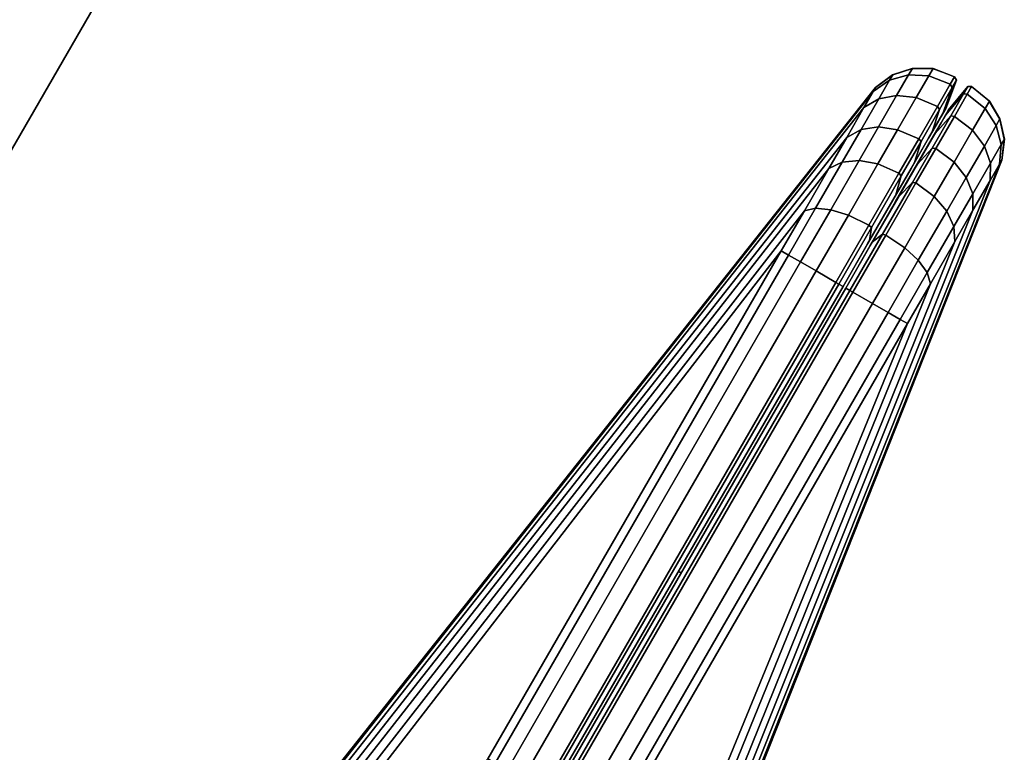
# Model space of a CAD drawing. Units: inches. Extents: x -91 to 91, y -66 to 66.
# Drawn here: x 89 to 90, y 52 to 54 of the extents above; entities that cross this region are included whole.
import ezdxf

# ---------------------------------------------------------------- set-up
doc = ezdxf.new("R2010")
doc.units = ezdxf.units.IN
doc.header["$MEASUREMENT"] = 0
for name, color, linetype in [('TERRITORY', 5, 'Continuous'), ('TERRITORY-FABRIC', 5, 'Continuous'), ('WKSURF-LAM', 6, 'Continuous')]:
    doc.layers.add(name, color=color, linetype=linetype)

# ---------------------------------------------------------------- blocks, each defined once
blk = doc.blocks.new('VFTS40_2460LF_0T')
at = {"layer": 'WKSURF-LAM'}
for points, invisible_edges in [([(89.305, -52.5256, -1.1719), (69.3864, -64.0256, -1.1719), (50.8964, -32, -1.1719), (59.5567, -1, -1.1719)], 4), ([(50.8964, -32), (69.3864, -64.0256), (89.305, -52.5256), (59.5567, -1)], 8)]:
    blk.add_3dface(points, dxfattribs=dict(at, invisible_edges=invisible_edges))
blk.add_3dface([(59.5567, -1, -1.1719), (59.5567, -1), (89.305, -52.5256), (89.305, -52.5256, -1.1719)], dxfattribs=at)
blk = doc.blocks.new('VFT353_CA4260R_0T')
at = {"layer": 'TERRITORY'}
blk.add_point((0.9527, 1.32, 42.34), dxfattribs=at)
at = {"layer": 'TERRITORY-FABRIC'}
for points in [[(0.1373, 1.4348, 19.8928), (0.137, 1.4348, 41.0392), (1.543, 1.6421, 40.1519), (1.543, 1.6421, 20.7801)], [(1.5424, 1.6421, 40.4345), (1.543, 1.6421, 40.1519), (0.137, 1.4348, 41.0392), (0.137, 1.4348, 41.9638)], [(0.137, 1.4348, 41.9638), (0.1443, 1.4348, 42.0276), (1.557, 1.6421, 40.5448), (1.5424, 1.6421, 40.4345)], [(0.137, 1.4348, 18.9681), (0.137, 1.4348, 19.8928), (1.543, 1.6421, 20.7801), (1.5424, 1.6421, 20.4975)], [(1.5424, 1.6421, 20.4975), (1.557, 1.6421, 20.3871), (0.1443, 1.4348, 18.9044), (0.137, 1.4348, 18.9681)], [(0.1737, 1.4348, 42.102), (1.5994, 1.6421, 40.6467), (1.557, 1.6421, 40.5448), (0.1443, 1.4348, 42.0276)], [(0.1443, 1.4348, 18.9044), (1.557, 1.6421, 20.3871), (1.5994, 1.6421, 20.2852), (0.1737, 1.4348, 18.83)], [(0.1737, 1.4348, 42.102), (0.2278, 1.4348, 42.1716), (1.6667, 1.6421, 40.7342), (1.5994, 1.6421, 40.6467)], [(1.5994, 1.6421, 20.2852), (1.6667, 1.6421, 20.1978), (0.2278, 1.4348, 18.7603), (0.1737, 1.4348, 18.83)], [(0.2846, 1.4348, 42.2177), (1.7543, 1.6421, 40.8013), (1.6667, 1.6421, 40.7342), (0.2278, 1.4348, 42.1716)], [(0.2278, 1.4348, 18.7603), (1.6667, 1.6421, 20.1978), (1.7543, 1.6421, 20.1307), (0.2846, 1.4348, 18.7143)], [(0.2846, 1.4348, 42.2177), (0.3615, 1.4348, 42.2499), (1.8563, 1.6421, 40.8435), (1.7543, 1.6421, 40.8013)], [(1.7543, 1.6421, 20.1307), (1.8563, 1.6421, 20.0885), (0.3615, 1.4348, 18.682), (0.2846, 1.4348, 18.7143)], [(0.4342, 1.4348, 42.2629), (1.9658, 1.6421, 40.8579), (1.8563, 1.6421, 40.8435), (0.3615, 1.4348, 42.2499)], [(0.3615, 1.4348, 18.682), (1.8563, 1.6421, 20.0885), (1.9658, 1.6421, 20.0741), (0.4342, 1.4348, 18.669)], [(0.4342, 1.4348, 42.2629), (1.3588, 1.4348, 42.2629), (2.2421, 1.6421, 40.857), (1.9658, 1.6421, 40.8579)], [(1.9658, 1.6421, 20.0741), (2.2421, 1.6421, 20.0749), (1.3588, 1.4348, 18.669), (0.4342, 1.4348, 18.669)], [(0.1373, 1.4348, 19.8928), (0.1064, 1.4216, 19.8928), (0.1061, 1.4216, 41.0392), (0.137, 1.4348, 41.0392)], [(0.137, 1.4348, 41.0392), (0.1061, 1.4216, 41.0392), (0.1061, 1.4216, 41.9638), (0.137, 1.4348, 41.9638)], [(0.137, 1.4348, 41.9638), (0.1061, 1.4216, 41.9638), (0.1161, 1.4216, 42.0401), (0.1443, 1.4348, 42.0276)], [(0.137, 1.4348, 18.9681), (0.1061, 1.4216, 18.9681), (0.1061, 1.4216, 19.8928), (0.137, 1.4348, 19.8928)], [(0.1443, 1.4348, 18.9044), (0.1161, 1.4216, 18.8919), (0.1061, 1.4216, 18.9681), (0.137, 1.4348, 18.9681)], [(0.1443, 1.4348, 42.0276), (0.1161, 1.4216, 42.0401), (0.1499, 1.4216, 42.1216), (0.1737, 1.4348, 42.102)], [(0.1737, 1.4348, 18.83), (0.1499, 1.4216, 18.8103), (0.1161, 1.4216, 18.8919), (0.1443, 1.4348, 18.9044)], [(0.1737, 1.4348, 42.102), (0.1499, 1.4216, 42.1216), (0.2058, 1.4216, 42.1936), (0.2278, 1.4348, 42.1716)], [(0.2278, 1.4348, 18.7603), (0.2058, 1.4216, 18.7383), (0.1499, 1.4216, 18.8103), (0.1737, 1.4348, 18.83)], [(0.2278, 1.4348, 42.1716), (0.2058, 1.4216, 42.1936), (0.265, 1.4216, 42.2415), (0.2846, 1.4348, 42.2177)], [(0.2846, 1.4348, 18.7143), (0.265, 1.4216, 18.6904), (0.2058, 1.4216, 18.7383), (0.2278, 1.4348, 18.7603)], [(0.2846, 1.4348, 42.2177), (0.265, 1.4216, 42.2415), (0.349, 1.4216, 42.2782), (0.3615, 1.4348, 42.2499)], [(0.3615, 1.4348, 18.682), (0.349, 1.4216, 18.6537), (0.265, 1.4216, 18.6904), (0.2846, 1.4348, 18.7143)], [(0.3615, 1.4348, 42.2499), (0.349, 1.4216, 42.2782), (0.4342, 1.4216, 42.2938), (0.4342, 1.4348, 42.2629)], [(0.4342, 1.4348, 18.669), (0.4342, 1.4216, 18.6381), (0.349, 1.4216, 18.6537), (0.3615, 1.4348, 18.682)], [(0.4342, 1.4348, 42.2629), (0.4342, 1.4216, 42.2938), (1.3588, 1.4216, 42.2938), (1.3588, 1.4348, 42.2629)], [(1.3588, 1.4348, 18.669), (1.3588, 1.4216, 18.6381), (0.4342, 1.4216, 18.6381), (0.4342, 1.4348, 18.669)], [(0.0822, 1.3997, 19.8928), (0.0819, 1.3997, 41.0392), (0.1061, 1.4216, 41.0392), (0.1064, 1.4216, 19.8928)], [(0.1061, 1.4216, 41.9638), (0.1061, 1.4216, 41.0392), (0.0819, 1.3997, 41.0392), (0.0819, 1.3997, 41.9638)], [(0.1161, 1.4216, 42.0401), (0.1061, 1.4216, 41.9638), (0.0819, 1.3997, 41.9638), (0.0939, 1.3997, 42.0499)], [(0.0819, 1.3997, 18.9681), (0.0819, 1.3997, 19.8928), (0.1061, 1.4216, 19.8928), (0.1061, 1.4216, 18.9681)], [(0.0939, 1.3997, 18.8821), (0.0819, 1.3997, 18.9681), (0.1061, 1.4216, 18.9681), (0.1161, 1.4216, 18.8919)], [(0.1499, 1.4216, 42.1216), (0.1161, 1.4216, 42.0401), (0.0939, 1.3997, 42.0499), (0.1312, 1.3999, 42.1371)], [(0.1312, 1.3999, 18.7949), (0.0939, 1.3997, 18.8821), (0.1161, 1.4216, 18.8919), (0.1499, 1.4216, 18.8103)], [(0.2058, 1.4216, 42.1936), (0.1499, 1.4216, 42.1216), (0.1312, 1.3999, 42.1371), (0.1885, 1.3999, 42.2109)], [(0.1885, 1.3999, 18.7211), (0.1312, 1.3999, 18.7949), (0.1499, 1.4216, 18.8103), (0.2058, 1.4216, 18.7383)], [(0.1885, 1.3999, 42.2109), (0.2496, 1.3999, 42.2602), (0.265, 1.4216, 42.2415), (0.2058, 1.4216, 42.1936)], [(0.2058, 1.4216, 18.7383), (0.265, 1.4216, 18.6904), (0.2496, 1.3999, 18.6717), (0.1885, 1.3999, 18.7211)], [(0.2496, 1.3999, 42.2602), (0.3392, 1.3997, 42.3004), (0.349, 1.4216, 42.2782), (0.265, 1.4216, 42.2415)], [(0.265, 1.4216, 18.6904), (0.349, 1.4216, 18.6537), (0.3392, 1.3997, 18.6316), (0.2496, 1.3999, 18.6717)], [(0.3392, 1.3997, 42.3004), (0.4342, 1.3997, 42.3181), (0.4342, 1.4216, 42.2938), (0.349, 1.4216, 42.2782)], [(0.349, 1.4216, 18.6537), (0.4342, 1.4216, 18.6381), (0.4342, 1.3997, 18.6139), (0.3392, 1.3997, 18.6316)], [(0.4342, 1.3997, 42.3181), (1.3588, 1.3997, 42.3181), (1.3588, 1.4216, 42.2938), (0.4342, 1.4216, 42.2938)], [(0.4342, 1.4216, 18.6381), (1.3588, 1.4216, 18.6381), (1.3588, 1.3997, 18.6139), (0.4342, 1.3997, 18.6139)], [(0.0822, 1.3997, 19.8928), (0.0663, 1.3713, 19.8928), (0.066, 1.3713, 41.0392), (0.0819, 1.3997, 41.0392)], [(0.0819, 1.3997, 41.0392), (0.066, 1.3713, 41.0392), (0.066, 1.3713, 41.9638), (0.0819, 1.3997, 41.9638)], [(0.0819, 1.3997, 41.9638), (0.066, 1.3713, 41.9638), (0.0794, 1.3713, 42.0563), (0.0939, 1.3997, 42.0499)], [(0.0819, 1.3997, 18.9681), (0.066, 1.3713, 18.9681), (0.066, 1.3713, 19.8928), (0.0819, 1.3997, 19.8928)], [(0.0939, 1.3997, 18.8821), (0.0794, 1.3713, 18.8757), (0.066, 1.3713, 18.9681), (0.0819, 1.3997, 18.9681)], [(0.0939, 1.3997, 42.0499), (0.0794, 1.3713, 42.0563), (0.1189, 1.3712, 42.1471), (0.1312, 1.3999, 42.1371)], [(0.1312, 1.3999, 18.7949), (0.1189, 1.3712, 18.7848), (0.0794, 1.3713, 18.8757), (0.0939, 1.3997, 18.8821)], [(0.1312, 1.3999, 42.1371), (0.1189, 1.3712, 42.1471), (0.1772, 1.3712, 42.2222), (0.1885, 1.3999, 42.2109)], [(0.1885, 1.3999, 18.7211), (0.1772, 1.3712, 18.7097), (0.1189, 1.3712, 18.7848), (0.1312, 1.3999, 18.7949)], [(0.1885, 1.3999, 42.2109), (0.1772, 1.3712, 42.2222), (0.2395, 1.3712, 42.2725), (0.2496, 1.3999, 42.2602)], [(0.2496, 1.3999, 18.6717), (0.2395, 1.3712, 18.6595), (0.1772, 1.3712, 18.7097), (0.1885, 1.3999, 18.7211)], [(0.2496, 1.3999, 42.2602), (0.2395, 1.3712, 42.2725), (0.3328, 1.3713, 42.3149), (0.3392, 1.3997, 42.3004)], [(0.3392, 1.3997, 18.6316), (0.3328, 1.3713, 18.6171), (0.2395, 1.3712, 18.6595), (0.2496, 1.3999, 18.6717)], [(0.3392, 1.3997, 42.3004), (0.3328, 1.3713, 42.3149), (0.4342, 1.3713, 42.3339), (0.4342, 1.3997, 42.3181)], [(0.4342, 1.3997, 18.6139), (0.4342, 1.3713, 18.598), (0.3328, 1.3713, 18.6171), (0.3392, 1.3997, 18.6316)], [(0.4342, 1.3997, 42.3181), (0.4342, 1.3713, 42.3339), (1.3588, 1.3713, 42.3339), (1.3588, 1.3997, 42.3181)], [(1.3588, 1.3997, 18.6139), (1.3588, 1.3713, 18.598), (0.4342, 1.3713, 18.598), (0.4342, 1.3997, 18.6139)], [(0.0603, 1.3355, 19.8928), (0.06, 1.3355, 41.0392), (0.066, 1.3713, 41.0392), (0.0663, 1.3713, 19.8928)], [(0.066, 1.3713, 41.9638), (0.066, 1.3713, 41.0392), (0.06, 1.3355, 41.0392), (0.06, 1.3355, 41.9638)], [(0.0794, 1.3713, 42.0563), (0.066, 1.3713, 41.9638), (0.06, 1.3355, 41.9638), (0.0739, 1.3355, 42.0587)], [(0.06, 1.3355, 18.9681), (0.06, 1.3355, 19.8928), (0.066, 1.3713, 19.8928), (0.066, 1.3713, 18.9681)], [(0.0739, 1.3355, 18.8732), (0.06, 1.3355, 18.9681), (0.066, 1.3713, 18.9681), (0.0794, 1.3713, 18.8757)], [(0.1189, 1.3712, 42.1471), (0.0794, 1.3713, 42.0563), (0.0739, 1.3355, 42.0587), (0.1143, 1.3355, 42.151)], [(0.1143, 1.3355, 18.781), (0.0739, 1.3355, 18.8732), (0.0794, 1.3713, 18.8757), (0.1189, 1.3712, 18.7848)], [(0.1772, 1.3712, 42.2222), (0.1189, 1.3712, 42.1471), (0.1143, 1.3355, 42.151), (0.1729, 1.3355, 42.2265)], [(0.1729, 1.3355, 18.7055), (0.1143, 1.3355, 18.781), (0.1189, 1.3712, 18.7848), (0.1772, 1.3712, 18.7097)], [(0.1729, 1.3355, 42.2265), (0.2356, 1.3355, 42.2771), (0.2395, 1.3712, 42.2725), (0.1772, 1.3712, 42.2222)], [(0.1772, 1.3712, 18.7097), (0.2395, 1.3712, 18.6595), (0.2356, 1.3355, 18.6548), (0.1729, 1.3355, 18.7055)], [(0.2356, 1.3355, 42.2771), (0.3304, 1.3355, 42.3204), (0.3328, 1.3713, 42.3149), (0.2395, 1.3712, 42.2725)], [(0.2395, 1.3712, 18.6595), (0.3328, 1.3713, 18.6171), (0.3304, 1.3355, 18.6116), (0.2356, 1.3355, 18.6548)], [(0.3304, 1.3355, 42.3204), (0.4342, 1.3355, 42.34), (0.4342, 1.3713, 42.3339), (0.3328, 1.3713, 42.3149)], [(0.3328, 1.3713, 18.6171), (0.4342, 1.3713, 18.598), (0.4342, 1.3355, 18.592), (0.3304, 1.3355, 18.6116)], [(0.4342, 1.3355, 42.34), (1.3588, 1.3355, 42.34), (1.3588, 1.3713, 42.3339), (0.4342, 1.3713, 42.3339)], [(0.4342, 1.3713, 18.598), (1.3588, 1.3713, 18.598), (1.3588, 1.3355, 18.592), (0.4342, 1.3355, 18.592)], [(0.0603, 1.3355, 19.8928), (0.0633, 1.3302, 19.8928), (0.063, 1.3302, 41.0392), (0.06, 1.3355, 41.0392)], [(0.063, 1.3302, 41.0392), (0.063, 1.3302, 41.9639), (0.06, 1.3355, 41.9638), (0.06, 1.3355, 41.0392)], [(0.06, 1.3355, 41.9638), (0.063, 1.3302, 41.9638), (0.0766, 1.3302, 42.0575), (0.0739, 1.3355, 42.0587)], [(0.06, 1.3355, 19.8928), (0.06, 1.3355, 18.9681), (0.063, 1.3302, 18.9681), (0.063, 1.3302, 19.8928)], [(0.0739, 1.3355, 18.8732), (0.0766, 1.3302, 18.8744), (0.063, 1.3302, 18.9681), (0.06, 1.3355, 18.9681)], [(0.0739, 1.3355, 42.0587), (0.0766, 1.3302, 42.0575), (0.1166, 1.3302, 42.1491), (0.1143, 1.3355, 42.151)], [(0.1143, 1.3355, 18.781), (0.1166, 1.3302, 18.7829), (0.0766, 1.3302, 18.8744), (0.0739, 1.3355, 18.8732)], [(0.1143, 1.3355, 42.151), (0.1166, 1.3302, 42.1491), (0.1751, 1.3302, 42.2243), (0.1729, 1.3355, 42.2265)], [(0.1729, 1.3355, 18.7055), (0.1751, 1.3302, 18.7076), (0.1166, 1.3302, 18.7829), (0.1143, 1.3355, 18.781)], [(0.1729, 1.3355, 42.2265), (0.1751, 1.3302, 42.2243), (0.2376, 1.3302, 42.2748), (0.2356, 1.3355, 42.2771)], [(0.2356, 1.3355, 18.6548), (0.2376, 1.3302, 18.6572), (0.1751, 1.3302, 18.7076), (0.1729, 1.3355, 18.7055)], [(0.2356, 1.3355, 42.2771), (0.2376, 1.3302, 42.2748), (0.3316, 1.3302, 42.3176), (0.3304, 1.3355, 42.3204)], [(0.3304, 1.3355, 18.6116), (0.3316, 1.3302, 18.6143), (0.2376, 1.3302, 18.6572), (0.2356, 1.3355, 18.6548)], [(0.3304, 1.3355, 42.3204), (0.3316, 1.3302, 42.3176), (0.4342, 1.3302, 42.3369), (0.4342, 1.3355, 42.34)], [(0.4342, 1.3355, 18.592), (0.4342, 1.3302, 18.595), (0.3316, 1.3302, 18.6143), (0.3304, 1.3355, 18.6116)], [(1.3588, 1.3355, 42.34), (0.4342, 1.3355, 42.34), (0.4342, 1.3302, 42.3369), (1.3588, 1.3302, 42.3369)], [(1.3588, 1.3302, 18.595), (0.4342, 1.3302, 18.595), (0.4342, 1.3355, 18.592), (1.3588, 1.3355, 18.592)], [(0.1104, 1.3225, 19.8928), (0.1101, 1.3225, 41.0392), (0.063, 1.3302, 41.0392), (0.0633, 1.3302, 19.8928)], [(0.063, 1.3302, 41.9638), (0.063, 1.3302, 41.0392), (0.1101, 1.3225, 41.0392), (0.1101, 1.3225, 41.9638)], [(0.063, 1.3302, 41.9638), (0.1101, 1.3225, 41.9638), (0.1197, 1.3225, 42.0385), (0.0766, 1.3302, 42.0575)], [(0.1101, 1.3225, 18.9681), (0.1101, 1.3225, 19.8928), (0.063, 1.3302, 19.8928), (0.063, 1.3302, 18.9681)], [(0.0766, 1.3302, 18.8744), (0.1197, 1.3225, 18.8935), (0.1101, 1.3225, 18.9681), (0.063, 1.3302, 18.9681)], [(0.1197, 1.3225, 42.0385), (0.1529, 1.3226, 42.1191), (0.1166, 1.3302, 42.1491), (0.0766, 1.3302, 42.0575)], [(0.0766, 1.3302, 18.8744), (0.1166, 1.3302, 18.7829), (0.1529, 1.3226, 18.8128), (0.1197, 1.3225, 18.8935)], [(0.1104, 1.3225, 19.8928), (0.1254, 1.3225, 19.8928), (0.1251, 1.3225, 41.0392), (0.1101, 1.3225, 41.0392)], [(0.1101, 1.3225, 41.0392), (0.1251, 1.3225, 41.0392), (0.1251, 1.3225, 41.9638), (0.1101, 1.3225, 41.9638)], [(0.1334, 1.3225, 42.0324), (0.1197, 1.3225, 42.0385), (0.1101, 1.3225, 41.9638), (0.1251, 1.3225, 41.9638)], [(0.1101, 1.3225, 18.9681), (0.1251, 1.3225, 18.9681), (0.1251, 1.3225, 19.8928), (0.1101, 1.3225, 19.8928)], [(0.1251, 1.3225, 18.9681), (0.1101, 1.3225, 18.9681), (0.1197, 1.3225, 18.8935), (0.1334, 1.3225, 18.8996)], [(0.1529, 1.3226, 42.1191), (0.2086, 1.3226, 42.1908), (0.1751, 1.3302, 42.2243), (0.1166, 1.3302, 42.1491)], [(0.1166, 1.3302, 18.7829), (0.1751, 1.3302, 18.7076), (0.2086, 1.3226, 18.7412), (0.1529, 1.3226, 18.8128)], [(0.1529, 1.3226, 42.1191), (0.1197, 1.3225, 42.0385), (0.1334, 1.3225, 42.0324), (0.1645, 1.3225, 42.1096)], [(0.1645, 1.3225, 18.8224), (0.1334, 1.3225, 18.8996), (0.1197, 1.3225, 18.8935), (0.1529, 1.3226, 18.8128)], [(0.2086, 1.3226, 42.1908), (0.1529, 1.3226, 42.1191), (0.1645, 1.3225, 42.1096), (0.2193, 1.3225, 42.1801)], [(0.2193, 1.3225, 18.7518), (0.1645, 1.3225, 18.8224), (0.1529, 1.3226, 18.8128), (0.2086, 1.3226, 18.7412)], [(0.2376, 1.3302, 42.2748), (0.1751, 1.3302, 42.2243), (0.2086, 1.3226, 42.1908), (0.2675, 1.3226, 42.2385)], [(0.2675, 1.3226, 18.6935), (0.2086, 1.3226, 18.7412), (0.1751, 1.3302, 18.7076), (0.2376, 1.3302, 18.6572)], [(0.2193, 1.3225, 42.1801), (0.277, 1.3225, 42.2269), (0.2675, 1.3226, 42.2385), (0.2086, 1.3226, 42.1908)], [(0.2086, 1.3226, 18.7412), (0.2675, 1.3226, 18.6935), (0.277, 1.3225, 18.7051), (0.2193, 1.3225, 18.7518)], [(0.3316, 1.3302, 42.3176), (0.2376, 1.3302, 42.2748), (0.2675, 1.3226, 42.2385), (0.3507, 1.3225, 42.2746)], [(0.3507, 1.3225, 18.6574), (0.2675, 1.3226, 18.6935), (0.2376, 1.3302, 18.6572), (0.3316, 1.3302, 18.6143)], [(0.277, 1.3225, 42.2269), (0.3567, 1.3225, 42.2608), (0.3507, 1.3225, 42.2746), (0.2675, 1.3226, 42.2385)], [(0.2675, 1.3226, 18.6935), (0.3507, 1.3225, 18.6574), (0.3567, 1.3225, 18.6711), (0.277, 1.3225, 18.7051)], [(0.3316, 1.3302, 42.3176), (0.3507, 1.3225, 42.2746), (0.4342, 1.3225, 42.2899), (0.4342, 1.3302, 42.3369)], [(0.4342, 1.3302, 18.595), (0.4342, 1.3225, 18.6421), (0.3507, 1.3225, 18.6574), (0.3316, 1.3302, 18.6143)], [(0.4342, 1.3225, 42.2749), (0.4342, 1.3225, 42.2899), (0.3507, 1.3225, 42.2746), (0.3567, 1.3225, 42.2608)], [(0.3567, 1.3225, 18.6711), (0.3507, 1.3225, 18.6574), (0.4342, 1.3225, 18.6421), (0.4342, 1.3225, 18.6571)], [(0.4342, 1.3225, 42.2899), (1.3588, 1.3225, 42.2899), (1.3588, 1.3302, 42.3369), (0.4342, 1.3302, 42.3369)], [(0.4342, 1.3302, 18.595), (1.3588, 1.3302, 18.595), (1.3588, 1.3225, 18.6421), (0.4342, 1.3225, 18.6421)], [(0.4342, 1.3225, 42.2899), (0.4342, 1.3225, 42.2749), (1.3588, 1.3225, 42.2749), (1.3588, 1.3225, 42.2899)], [(1.3588, 1.3225, 18.6421), (1.3588, 1.3225, 18.6571), (0.4342, 1.3225, 18.6571), (0.4342, 1.3225, 18.6421)], [(0.06, 1.3046, 41.0392), (0.063, 1.3099, 41.0392), (0.0633, 1.3099, 19.8928), (0.0603, 1.3046, 19.8928)], [(0.06, 1.3046, 41.0392), (0.06, 1.3046, 41.9638), (0.063, 1.3099, 41.9639), (0.063, 1.3099, 41.0392)], [(0.0739, 1.3046, 42.0587), (0.0766, 1.3099, 42.0575), (0.063, 1.3099, 41.9638), (0.06, 1.3046, 41.9638)], [(0.063, 1.3099, 19.8928), (0.063, 1.3099, 18.9681), (0.06, 1.3046, 18.9681), (0.06, 1.3046, 19.8928)], [(0.06, 1.3046, 18.9681), (0.063, 1.3099, 18.9681), (0.0766, 1.3099, 18.8744), (0.0739, 1.3046, 18.8732)], [(0.0663, 1.2688, 19.8928), (0.066, 1.2688, 41.0392), (0.06, 1.3046, 41.0392), (0.0603, 1.3046, 19.8928)], [(0.06, 1.3046, 41.9638), (0.06, 1.3046, 41.0392), (0.066, 1.2688, 41.0392), (0.066, 1.2688, 41.9638)], [(0.0739, 1.3046, 42.0587), (0.06, 1.3046, 41.9638), (0.066, 1.2688, 41.9638), (0.0794, 1.2688, 42.0563)], [(0.066, 1.2688, 18.9681), (0.066, 1.2688, 19.8928), (0.06, 1.3046, 19.8928), (0.06, 1.3046, 18.9681)], [(0.0794, 1.2688, 18.8757), (0.066, 1.2688, 18.9681), (0.06, 1.3046, 18.9681), (0.0739, 1.3046, 18.8732)], [(0.0633, 1.3099, 19.8928), (0.063, 1.3099, 41.0392), (0.1101, 1.3176, 41.0392), (0.1104, 1.3176, 19.8928)], [(0.1101, 1.3176, 41.9638), (0.1101, 1.3176, 41.0392), (0.063, 1.3099, 41.0392), (0.063, 1.3099, 41.9638)], [(0.0766, 1.3099, 42.0575), (0.1197, 1.3176, 42.0385), (0.1101, 1.3176, 41.9638), (0.063, 1.3099, 41.9638)], [(0.063, 1.3099, 18.9681), (0.063, 1.3099, 19.8928), (0.1101, 1.3176, 19.8928), (0.1101, 1.3176, 18.9681)], [(0.063, 1.3099, 18.9681), (0.1101, 1.3176, 18.9681), (0.1197, 1.3176, 18.8935), (0.0766, 1.3099, 18.8744)], [(0.1143, 1.3046, 42.151), (0.1166, 1.3099, 42.1491), (0.0766, 1.3099, 42.0575), (0.0739, 1.3046, 42.0587)], [(0.0739, 1.3046, 18.8732), (0.0766, 1.3099, 18.8744), (0.1166, 1.3099, 18.7829), (0.1143, 1.3046, 18.781)], [(0.1143, 1.3046, 42.151), (0.0739, 1.3046, 42.0587), (0.0794, 1.2688, 42.0563), (0.1189, 1.2686, 42.1471)], [(0.1189, 1.2686, 18.7848), (0.0794, 1.2688, 18.8757), (0.0739, 1.3046, 18.8732), (0.1143, 1.3046, 18.781)], [(0.0766, 1.3099, 42.0575), (0.1166, 1.3099, 42.1491), (0.1529, 1.3175, 42.1191), (0.1197, 1.3176, 42.0385)], [(0.1197, 1.3176, 18.8935), (0.1529, 1.3175, 18.8128), (0.1166, 1.3099, 18.7829), (0.0766, 1.3099, 18.8744)], [(0.1101, 1.3176, 41.0392), (0.1251, 1.3176, 41.0392), (0.1254, 1.3176, 19.8928), (0.1104, 1.3176, 19.8928)], [(0.1101, 1.3176, 41.9638), (0.1251, 1.3176, 41.9638), (0.1251, 1.3176, 41.0392), (0.1101, 1.3176, 41.0392)], [(0.1251, 1.3176, 41.9638), (0.1101, 1.3176, 41.9638), (0.1197, 1.3176, 42.0385), (0.1334, 1.3176, 42.0324)], [(0.1101, 1.3176, 19.8928), (0.1251, 1.3176, 19.8928), (0.1251, 1.3176, 18.9681), (0.1101, 1.3176, 18.9681)], [(0.1334, 1.3176, 18.8996), (0.1197, 1.3176, 18.8935), (0.1101, 1.3176, 18.9681), (0.1251, 1.3176, 18.9681)], [(0.1729, 1.3046, 42.2265), (0.1751, 1.3099, 42.2243), (0.1166, 1.3099, 42.1491), (0.1143, 1.3046, 42.151)], [(0.1143, 1.3046, 18.781), (0.1166, 1.3099, 18.7829), (0.1751, 1.3099, 18.7076), (0.1729, 1.3046, 18.7055)], [(0.1729, 1.3046, 42.2265), (0.1143, 1.3046, 42.151), (0.1189, 1.2686, 42.1471), (0.1772, 1.2686, 42.2222)], [(0.1772, 1.2686, 18.7097), (0.1189, 1.2686, 18.7848), (0.1143, 1.3046, 18.781), (0.1729, 1.3046, 18.7055)], [(0.1166, 1.3099, 42.1491), (0.1751, 1.3099, 42.2243), (0.2086, 1.3175, 42.1908), (0.1529, 1.3175, 42.1191)], [(0.1529, 1.3175, 18.8128), (0.2086, 1.3175, 18.7412), (0.1751, 1.3099, 18.7076), (0.1166, 1.3099, 18.7829)], [(0.1645, 1.3176, 42.1096), (0.1334, 1.3176, 42.0324), (0.1197, 1.3176, 42.0385), (0.1529, 1.3175, 42.1191)], [(0.1529, 1.3175, 18.8128), (0.1197, 1.3176, 18.8935), (0.1334, 1.3176, 18.8996), (0.1645, 1.3176, 18.8224)], [(0.2193, 1.3176, 42.1801), (0.1645, 1.3176, 42.1096), (0.1529, 1.3175, 42.1191), (0.2086, 1.3175, 42.1908)], [(0.2086, 1.3175, 18.7412), (0.1529, 1.3175, 18.8128), (0.1645, 1.3176, 18.8224), (0.2193, 1.3176, 18.7518)], [(0.2356, 1.3046, 42.2771), (0.2376, 1.3099, 42.2748), (0.1751, 1.3099, 42.2243), (0.1729, 1.3046, 42.2265)], [(0.1729, 1.3046, 18.7055), (0.1751, 1.3099, 18.7076), (0.2376, 1.3099, 18.6572), (0.2356, 1.3046, 18.6548)], [(0.1772, 1.2686, 42.2222), (0.2395, 1.2686, 42.2725), (0.2356, 1.3046, 42.2771), (0.1729, 1.3046, 42.2265)], [(0.1729, 1.3046, 18.7055), (0.2356, 1.3046, 18.6548), (0.2395, 1.2686, 18.6595), (0.1772, 1.2686, 18.7097)], [(0.2675, 1.3175, 42.2385), (0.2086, 1.3175, 42.1908), (0.1751, 1.3099, 42.2243), (0.2376, 1.3099, 42.2748)], [(0.2376, 1.3099, 18.6572), (0.1751, 1.3099, 18.7076), (0.2086, 1.3175, 18.7412), (0.2675, 1.3175, 18.6935)], [(0.2086, 1.3175, 42.1908), (0.2675, 1.3175, 42.2385), (0.277, 1.3176, 42.2269), (0.2193, 1.3176, 42.1801)], [(0.2193, 1.3176, 18.7518), (0.277, 1.3176, 18.7051), (0.2675, 1.3175, 18.6935), (0.2086, 1.3175, 18.7412)], [(0.3304, 1.3046, 42.3204), (0.3316, 1.3099, 42.3176), (0.2376, 1.3099, 42.2748), (0.2356, 1.3046, 42.2771)], [(0.2356, 1.3046, 18.6548), (0.2376, 1.3099, 18.6572), (0.3316, 1.3099, 18.6143), (0.3304, 1.3046, 18.6116)], [(0.2395, 1.2686, 42.2725), (0.3328, 1.2688, 42.3149), (0.3304, 1.3046, 42.3204), (0.2356, 1.3046, 42.2771)], [(0.2356, 1.3046, 18.6548), (0.3304, 1.3046, 18.6116), (0.3328, 1.2688, 18.6171), (0.2395, 1.2686, 18.6595)], [(0.3507, 1.3176, 42.2746), (0.2675, 1.3175, 42.2385), (0.2376, 1.3099, 42.2748), (0.3316, 1.3099, 42.3176)], [(0.3316, 1.3099, 18.6143), (0.2376, 1.3099, 18.6572), (0.2675, 1.3175, 18.6935), (0.3507, 1.3176, 18.6574)], [(0.2675, 1.3175, 42.2385), (0.3507, 1.3176, 42.2746), (0.3567, 1.3176, 42.2608), (0.277, 1.3176, 42.2269)], [(0.277, 1.3176, 18.7051), (0.3567, 1.3176, 18.6711), (0.3507, 1.3176, 18.6574), (0.2675, 1.3175, 18.6935)], [(0.4342, 1.3046, 42.34), (0.4342, 1.3099, 42.3369), (0.3316, 1.3099, 42.3176), (0.3304, 1.3046, 42.3204)], [(0.3304, 1.3046, 18.6116), (0.3316, 1.3099, 18.6143), (0.4342, 1.3099, 18.595), (0.4342, 1.3046, 18.592)], [(0.3328, 1.2688, 42.3149), (0.4342, 1.2688, 42.3339), (0.4342, 1.3046, 42.34), (0.3304, 1.3046, 42.3204)], [(0.3304, 1.3046, 18.6116), (0.4342, 1.3046, 18.592), (0.4342, 1.2688, 18.598), (0.3328, 1.2688, 18.6171)], [(0.4342, 1.3099, 42.3369), (0.4342, 1.3176, 42.2899), (0.3507, 1.3176, 42.2746), (0.3316, 1.3099, 42.3176)], [(0.3316, 1.3099, 18.6143), (0.3507, 1.3176, 18.6574), (0.4342, 1.3176, 18.6421), (0.4342, 1.3099, 18.595)], [(0.3567, 1.3176, 42.2608), (0.3507, 1.3176, 42.2746), (0.4342, 1.3176, 42.2899), (0.4342, 1.3176, 42.2749)], [(0.4342, 1.3176, 18.6571), (0.4342, 1.3176, 18.6421), (0.3507, 1.3176, 18.6574), (0.3567, 1.3176, 18.6711)], [(1.3588, 1.3176, 42.2899), (1.3588, 1.3176, 42.2749), (0.4342, 1.3176, 42.2749), (0.4342, 1.3176, 42.2899)], [(0.4342, 1.3099, 42.3369), (1.3588, 1.3099, 42.3369), (1.3588, 1.3176, 42.2899), (0.4342, 1.3176, 42.2899)], [(0.4342, 1.3176, 18.6421), (0.4342, 1.3176, 18.6571), (1.3588, 1.3176, 18.6571), (1.3588, 1.3176, 18.6421)], [(0.4342, 1.3176, 18.6421), (1.3588, 1.3176, 18.6421), (1.3588, 1.3099, 18.595), (0.4342, 1.3099, 18.595)], [(1.3588, 1.3099, 42.3369), (0.4342, 1.3099, 42.3369), (0.4342, 1.3046, 42.34), (1.3588, 1.3046, 42.34)], [(1.3588, 1.3046, 18.592), (0.4342, 1.3046, 18.592), (0.4342, 1.3099, 18.595), (1.3588, 1.3099, 18.595)], [(0.4342, 1.2688, 42.3339), (1.3588, 1.2688, 42.3339), (1.3588, 1.3046, 42.34), (0.4342, 1.3046, 42.34)], [(0.4342, 1.3046, 18.592), (1.3588, 1.3046, 18.592), (1.3588, 1.2688, 18.598), (0.4342, 1.2688, 18.598)], [(0.0819, 1.2404, 41.0392), (0.066, 1.2688, 41.0392), (0.0663, 1.2688, 19.8928), (0.0822, 1.2404, 19.8928)], [(0.0819, 1.2404, 41.9638), (0.066, 1.2688, 41.9638), (0.066, 1.2688, 41.0392), (0.0819, 1.2404, 41.0392)], [(0.0939, 1.2404, 42.0499), (0.0794, 1.2688, 42.0563), (0.066, 1.2688, 41.9638), (0.0819, 1.2404, 41.9638)], [(0.0819, 1.2404, 19.8928), (0.066, 1.2688, 19.8928), (0.066, 1.2688, 18.9681), (0.0819, 1.2404, 18.9681)], [(0.0819, 1.2404, 18.9681), (0.066, 1.2688, 18.9681), (0.0794, 1.2688, 18.8757), (0.0939, 1.2404, 18.8821)], [(0.1312, 1.2402, 42.1371), (0.1189, 1.2686, 42.1471), (0.0794, 1.2688, 42.0563), (0.0939, 1.2404, 42.0499)], [(0.0939, 1.2404, 18.8821), (0.0794, 1.2688, 18.8757), (0.1189, 1.2686, 18.7848), (0.1312, 1.2402, 18.7949)], [(0.1885, 1.2402, 42.2109), (0.1772, 1.2686, 42.2222), (0.1189, 1.2686, 42.1471), (0.1312, 1.2402, 42.1371)], [(0.1312, 1.2402, 18.7949), (0.1189, 1.2686, 18.7848), (0.1772, 1.2686, 18.7097), (0.1885, 1.2402, 18.7211)], [(0.2496, 1.2402, 42.2602), (0.2395, 1.2686, 42.2725), (0.1772, 1.2686, 42.2222), (0.1885, 1.2402, 42.2109)], [(0.1885, 1.2402, 18.7211), (0.1772, 1.2686, 18.7097), (0.2395, 1.2686, 18.6595), (0.2496, 1.2402, 18.6717)], [(0.3392, 1.2404, 42.3004), (0.3328, 1.2688, 42.3149), (0.2395, 1.2686, 42.2725), (0.2496, 1.2402, 42.2602)], [(0.2496, 1.2402, 18.6717), (0.2395, 1.2686, 18.6595), (0.3328, 1.2688, 18.6171), (0.3392, 1.2404, 18.6316)], [(0.4342, 1.2404, 42.3181), (0.4342, 1.2688, 42.3339), (0.3328, 1.2688, 42.3149), (0.3392, 1.2404, 42.3004)], [(0.3392, 1.2404, 18.6316), (0.3328, 1.2688, 18.6171), (0.4342, 1.2688, 18.598), (0.4342, 1.2404, 18.6139)], [(1.3588, 1.2404, 42.3181), (1.3588, 1.2688, 42.3339), (0.4342, 1.2688, 42.3339), (0.4342, 1.2404, 42.3181)], [(0.4342, 1.2404, 18.6139), (0.4342, 1.2688, 18.598), (1.3588, 1.2688, 18.598), (1.3588, 1.2404, 18.6139)], [(0.1064, 1.2185, 19.8928), (0.1061, 1.2185, 41.0392), (0.0819, 1.2404, 41.0392), (0.0822, 1.2404, 19.8928)], [(0.0819, 1.2404, 41.9638), (0.0819, 1.2404, 41.0392), (0.1061, 1.2185, 41.0392), (0.1061, 1.2185, 41.9638)], [(0.0939, 1.2404, 42.0499), (0.0819, 1.2404, 41.9638), (0.1061, 1.2185, 41.9638), (0.1161, 1.2185, 42.0401)], [(0.1061, 1.2185, 18.9681), (0.1061, 1.2185, 19.8928), (0.0819, 1.2404, 19.8928), (0.0819, 1.2404, 18.9681)], [(0.1161, 1.2185, 18.8919), (0.1061, 1.2185, 18.9681), (0.0819, 1.2404, 18.9681), (0.0939, 1.2404, 18.8821)], [(0.1312, 1.2402, 42.1371), (0.0939, 1.2404, 42.0499), (0.1161, 1.2185, 42.0401), (0.1499, 1.2185, 42.1216)], [(0.1499, 1.2185, 18.8103), (0.1161, 1.2185, 18.8919), (0.0939, 1.2404, 18.8821), (0.1312, 1.2402, 18.7949)], [(0.1885, 1.2402, 42.2109), (0.1312, 1.2402, 42.1371), (0.1499, 1.2185, 42.1216), (0.2058, 1.2185, 42.1936)], [(0.2058, 1.2185, 18.7383), (0.1499, 1.2185, 18.8103), (0.1312, 1.2402, 18.7949), (0.1885, 1.2402, 18.7211)], [(0.2058, 1.2185, 42.1936), (0.265, 1.2185, 42.2415), (0.2496, 1.2402, 42.2602), (0.1885, 1.2402, 42.2109)], [(0.1885, 1.2402, 18.7211), (0.2496, 1.2402, 18.6717), (0.265, 1.2185, 18.6904), (0.2058, 1.2185, 18.7383)], [(0.265, 1.2185, 42.2415), (0.349, 1.2185, 42.2782), (0.3392, 1.2404, 42.3004), (0.2496, 1.2402, 42.2602)], [(0.2496, 1.2402, 18.6717), (0.3392, 1.2404, 18.6316), (0.349, 1.2185, 18.6537), (0.265, 1.2185, 18.6904)], [(0.349, 1.2185, 42.2782), (0.4342, 1.2185, 42.2938), (0.4342, 1.2404, 42.3181), (0.3392, 1.2404, 42.3004)], [(0.3392, 1.2404, 18.6316), (0.4342, 1.2404, 18.6139), (0.4342, 1.2185, 18.6381), (0.349, 1.2185, 18.6537)], [(0.4342, 1.2185, 42.2938), (1.3588, 1.2185, 42.2938), (1.3588, 1.2404, 42.3181), (0.4342, 1.2404, 42.3181)], [(0.4342, 1.2404, 18.6139), (1.3588, 1.2404, 18.6139), (1.3588, 1.2185, 18.6381), (0.4342, 1.2185, 18.6381)], [(0.137, 1.2052, 41.0392), (0.1061, 1.2185, 41.0392), (0.1064, 1.2185, 19.8928), (0.1373, 1.2052, 19.8928)], [(0.137, 1.2052, 41.9638), (0.1061, 1.2185, 41.9638), (0.1061, 1.2185, 41.0392), (0.137, 1.2052, 41.0392)], [(0.1443, 1.2052, 42.0276), (0.1161, 1.2185, 42.0401), (0.1061, 1.2185, 41.9638), (0.137, 1.2052, 41.9638)], [(0.137, 1.2052, 19.8928), (0.1061, 1.2185, 19.8928), (0.1061, 1.2185, 18.9681), (0.137, 1.2052, 18.9681)], [(0.137, 1.2052, 18.9681), (0.1061, 1.2185, 18.9681), (0.1161, 1.2185, 18.8919), (0.1443, 1.2052, 18.9044)], [(0.1737, 1.2052, 42.102), (0.1499, 1.2185, 42.1216), (0.1161, 1.2185, 42.0401), (0.1443, 1.2052, 42.0276)], [(0.1443, 1.2052, 18.9044), (0.1161, 1.2185, 18.8919), (0.1499, 1.2185, 18.8103), (0.1737, 1.2052, 18.83)], [(0.2278, 1.2052, 42.1716), (0.2058, 1.2185, 42.1936), (0.1499, 1.2185, 42.1216), (0.1737, 1.2052, 42.102)], [(0.1737, 1.2052, 18.83), (0.1499, 1.2185, 18.8103), (0.2058, 1.2185, 18.7383), (0.2278, 1.2052, 18.7603)], [(0.2846, 1.2052, 42.2177), (0.265, 1.2185, 42.2415), (0.2058, 1.2185, 42.1936), (0.2278, 1.2052, 42.1716)], [(0.2278, 1.2052, 18.7603), (0.2058, 1.2185, 18.7383), (0.265, 1.2185, 18.6904), (0.2846, 1.2052, 18.7143)], [(0.3615, 1.2053, 42.2499), (0.349, 1.2185, 42.2782), (0.265, 1.2185, 42.2415), (0.2846, 1.2052, 42.2177)], [(0.2846, 1.2052, 18.7143), (0.265, 1.2185, 18.6904), (0.349, 1.2185, 18.6537), (0.3615, 1.2053, 18.682)], [(0.4342, 1.2052, 42.2629), (0.4342, 1.2185, 42.2938), (0.349, 1.2185, 42.2782), (0.3615, 1.2053, 42.2499)], [(0.3615, 1.2053, 18.682), (0.349, 1.2185, 18.6537), (0.4342, 1.2185, 18.6381), (0.4342, 1.2052, 18.669)], [(1.3588, 1.2052, 42.2629), (1.3588, 1.2185, 42.2938), (0.4342, 1.2185, 42.2938), (0.4342, 1.2052, 42.2629)], [(0.4342, 1.2052, 18.669), (0.4342, 1.2185, 18.6381), (1.3588, 1.2185, 18.6381), (1.3588, 1.2052, 18.669)], [(1.543, 0.998, 20.7801), (1.543, 0.998, 40.1519), (0.137, 1.2052, 41.0392), (0.1373, 1.2052, 19.8928)], [(0.137, 1.2052, 41.9638), (0.137, 1.2052, 41.0392), (1.543, 0.998, 40.1519), (1.5424, 0.998, 40.4345)], [(1.5424, 0.998, 40.4345), (1.557, 0.998, 40.5448), (0.1443, 1.2052, 42.0276), (0.137, 1.2052, 41.9638)], [(1.5424, 0.998, 20.4975), (1.543, 0.998, 20.7801), (0.137, 1.2052, 19.8928), (0.137, 1.2052, 18.9681)], [(0.137, 1.2052, 18.9681), (0.1443, 1.2052, 18.9044), (1.557, 0.998, 20.3871), (1.5424, 0.998, 20.4975)], [(1.5994, 0.998, 40.6467), (0.1737, 1.2052, 42.102), (0.1443, 1.2052, 42.0276), (1.557, 0.998, 40.5448)], [(1.557, 0.998, 20.3871), (0.1443, 1.2052, 18.9044), (0.1737, 1.2052, 18.83), (1.5994, 0.998, 20.2852)], [(1.5994, 0.998, 40.6467), (1.6667, 0.998, 40.7342), (0.2278, 1.2052, 42.1716), (0.1737, 1.2052, 42.102)], [(0.1737, 1.2052, 18.83), (0.2278, 1.2052, 18.7603), (1.6667, 0.998, 20.1978), (1.5994, 0.998, 20.2852)], [(1.7543, 0.998, 40.8013), (0.2846, 1.2052, 42.2177), (0.2278, 1.2052, 42.1716), (1.6667, 0.998, 40.7342)], [(1.6667, 0.998, 20.1978), (0.2278, 1.2052, 18.7603), (0.2846, 1.2052, 18.7143), (1.7543, 0.998, 20.1307)], [(1.7543, 0.998, 40.8013), (1.8563, 0.998, 40.8435), (0.3615, 1.2053, 42.2499), (0.2846, 1.2052, 42.2177)], [(0.2846, 1.2052, 18.7143), (0.3615, 1.2053, 18.682), (1.8563, 0.998, 20.0885), (1.7543, 0.998, 20.1307)], [(1.9658, 0.998, 40.8579), (0.4342, 1.2052, 42.2629), (0.3615, 1.2053, 42.2499), (1.8563, 0.998, 40.8435)], [(1.8563, 0.998, 20.0885), (0.3615, 1.2053, 18.682), (0.4342, 1.2052, 18.669), (1.9658, 0.998, 20.0741)], [(1.9658, 0.998, 40.8579), (2.2421, 0.998, 40.857), (1.3588, 1.2052, 42.2629), (0.4342, 1.2052, 42.2629)], [(0.4342, 1.2052, 18.669), (1.3588, 1.2052, 18.669), (2.2421, 0.998, 20.0749), (1.9658, 0.998, 20.0741)]]:
    blk.add_3dface(points, dxfattribs=at)

msp = doc.modelspace()

# ---------------------------------------------------------------- block references
at = {"xscale": -1, "rotation": 180}
msp.add_blockref('VFTS40_2460LF_0T', (-0.0259, 1.5096, 29.3843), dxfattribs=at)
at = {"rotation": 239.9999999999999}
msp.add_blockref('VFT353_CA4260R_0T', (89.2436, 54.125), dxfattribs=at)

doc.saveas('drawing.dxf')
